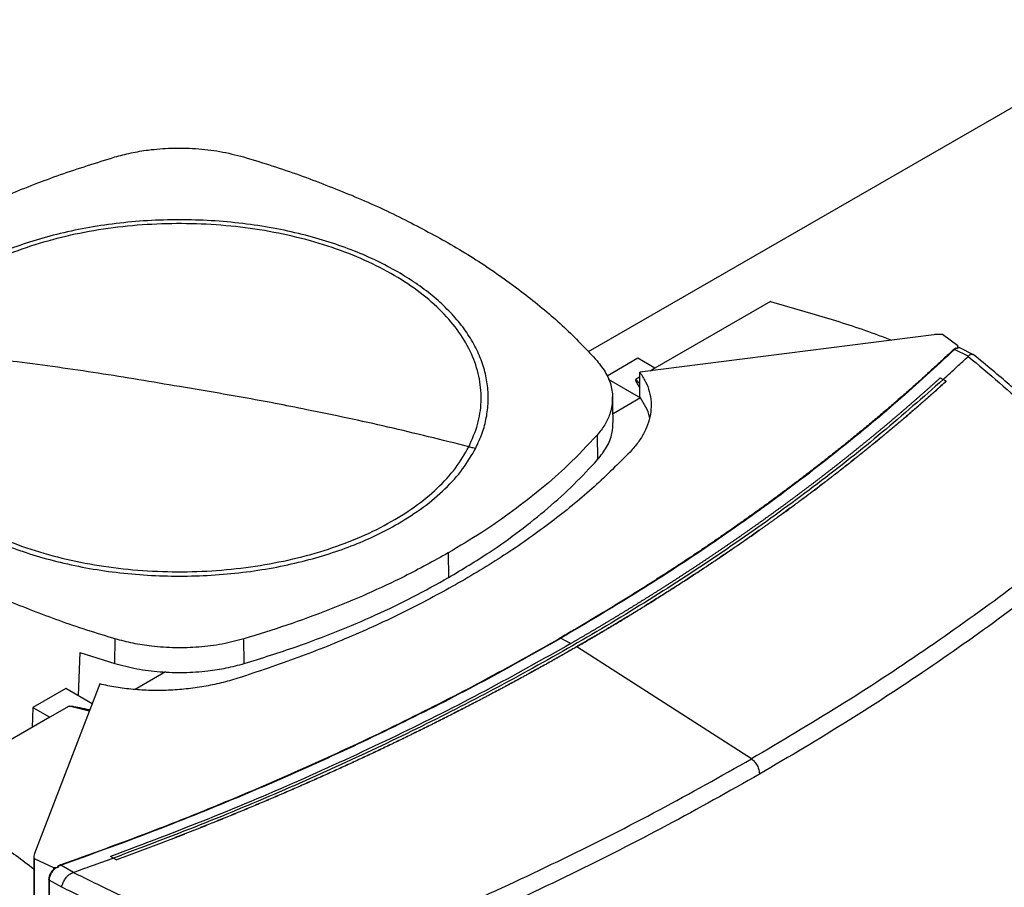
# Model space of a CAD drawing. Extents: x 0.4 to 10.6, y 0.4 to 8.1.
# Drawn here: x 2.1 to 2.4, y 5.3 to 5.6 of the extents above; entities that cross this region are included whole.
import ezdxf

# ---------------------------------------------------------------- set-up
doc = ezdxf.new("R2010")
doc.units = 0
doc.linetypes.add('SLD-SOLID', pattern=[0])
doc.layers.get('0').update_dxf_attribs({"linetype": 'CONTINUOUS'})

msp = doc.modelspace()

# ---------------------------------------------------------------- linework, layer by layer
at = {"color": 7, "linetype": 'SLD-SOLID'}
for p, q in [((2.49571, 5.60809), (2.30865, 5.50011)), ((2.3678, 5.51646), (2.3303, 5.49481)), ((2.4209, 5.50571), (2.32539, 5.49347)), ((2.42867, 5.50212), (2.42366, 5.50574)), ((2.42817, 5.50129), (2.42759, 5.50088)), ((2.42817, 5.50129), (2.42844, 5.50118)), ((2.42867, 5.50212), (2.42844, 5.50118)), ((2.42867, 5.5015), (2.42867, 5.50212)), ((2.43373, 5.4992), (2.42928, 5.50139)), ((2.32473, 5.49802), (2.31473, 5.49225)), ((2.3303, 5.49481), (2.32473, 5.49802)), ((2.43206, 5.49868), (2.42759, 5.50088)), ((2.43205, 5.49868), (2.43202, 5.49864)), ((2.3303, 5.49481), (2.32872, 5.49389)), ((2.32539, 5.49197), (2.32404, 5.49119)), ((2.32539, 5.48547), (2.32539, 5.49347)), ((2.42296, 5.49167), (2.42392, 5.49116)), ((2.31513, 5.49122), (2.3256, 5.48518)), ((2.42487, 5.49057), (2.42392, 5.49116)), ((2.42487, 5.49054), (2.42487, 5.49057)), ((2.31674, 5.47764), (2.31652, 5.48554)), ((2.3256, 5.48514), (2.31667, 5.47998)), ((2.3256, 5.48518), (2.32539, 5.48547)), ((2.31147, 5.47305), (2.31166, 5.46509)), ((2.26311, 5.43476), (2.26326, 5.42677)), ((2.15487, 5.39882), (2.15497, 5.40683)), ((2.19688, 5.39883), (2.19678, 5.40684)), ((2.29975, 5.40708), (2.30302, 5.40534)), ((2.14353, 5.40237), (2.14294, 5.38839)), ((2.14353, 5.40237), (2.15487, 5.39882)), ((2.30487, 5.40428), (2.30487, 5.40425)), ((2.36162, 5.36781), (2.30487, 5.40425)), ((2.17134, 5.39609), (2.16144, 5.39037)), ((2.13888, 5.39073), (2.12819, 5.38456)), ((2.14993, 5.39217), (2.12872, 5.33704)), ((2.14747, 5.38577), (2.13888, 5.39073)), ((2.12819, 5.38456), (2.12804, 5.37804)), ((2.12819, 5.38456), (2.13375, 5.38134)), ((2.14002, 5.38496), (2.13375, 5.38134)), ((2.13375, 5.38134), (2.09625, 5.35969)), ((2.12855, 5.33617), (2.12855, 5.01627)), ((2.12866, 5.33544), (2.13494, 5.33255)), ((2.12866, 5.33544), (2.12866, 5.01554)), ((2.15444, 5.33559), (2.15348, 5.3361)), ((2.15348, 5.3361), (2.15348, 5.33609)), ((2.15444, 5.33558), (2.15348, 5.33609)), ((2.15444, 5.33559), (2.15539, 5.335)), ((2.15539, 5.33497), (2.15444, 5.33558)), ((2.15539, 5.335), (2.15539, 5.33497)), ((2.13494, 5.33255), (2.13656, 5.33268)), ((2.13494, 5.33255), (2.13494, 5.33194)), ((2.13572, 5.33237), (2.13656, 5.33268)), ((2.13638, 5.33284), (2.13726, 5.33327)), ((2.13656, 5.33268), (2.13638, 5.33284)), ((2.14139, 5.33088), (2.13726, 5.33327)), ((2.13341, 5.32865), (2.13341, 5.01548)), ((2.13759, 5.32608), (2.13357, 5.3284)), ((2.13357, 5.3284), (2.13357, 5.01523)), ((2.14139, 5.33089), (2.14146, 5.33091)), ((2.13759, 5.32617), (2.13759, 5.32608))]:
    msp.add_line(p, q, dxfattribs=at)
at = {"color": 8, "linetype": 'SLD-SOLID'}
for p, q in [((2.32404, 5.49119), (2.32539, 5.48969)), ((2.14652, 5.38332), (2.14002, 5.38496))]:
    msp.add_line(p, q, dxfattribs=at)
at = {"color": 7, "linetype": 'SLD-SOLID'}
for points, knots in [([(2.15486, 5.56346), (2.15659, 5.56393), (2.16009, 5.56487), (2.16627, 5.56589), (2.17332, 5.56647), (2.18118, 5.56632), (2.18915, 5.56541), (2.19414, 5.56413), (2.19668, 5.56347)], [0, 0, 0, 0, 0.132364, 0.266864, 0.442339, 0.622903, 0.808426, 1, 1, 1, 1]), ([(2.08853, 5.53554), (2.0936, 5.53834), (2.10373, 5.54393), (2.12011, 5.55129), (2.13708, 5.55791), (2.14892, 5.5616), (2.15486, 5.56346)], [0, 0, 0, 0, 0.255078, 0.510157, 0.754364, 1, 1, 1, 1]), ([(2.19668, 5.56347), (2.19976, 5.56253), (2.20594, 5.56065), (2.2178, 5.55662), (2.22623, 5.55324), (2.23179, 5.55101)], [0, 0, 0, 0, 0.253924, 0.507848, 1, 1, 1, 1]), ([(2.23179, 5.55101), (2.23459, 5.5498), (2.24018, 5.54739), (2.25081, 5.54234), (2.25823, 5.53825), (2.26312, 5.53554)], [0, 0, 0, 0, 0.253927, 0.507853, 1, 1, 1, 1]), ([(2.24675, 5.5261), (2.24453, 5.52731), (2.24009, 5.52975), (2.23262, 5.53298), (2.22451, 5.53589), (2.21567, 5.5384), (2.20625, 5.54043), (2.19638, 5.54193), (2.18618, 5.54285), (2.17582, 5.54316), (2.16546, 5.54285), (2.15526, 5.54193), (2.14539, 5.54043), (2.13598, 5.5384), (2.12714, 5.53589), (2.11902, 5.53298), (2.11155, 5.52975), (2.10711, 5.52731), (2.10489, 5.5261)], [0, 0, 0, 0, 0.058247, 0.116497, 0.177469, 0.239988, 0.303803, 0.368625, 0.434137, 0.5, 0.565862, 0.631375, 0.696197, 0.760012, 0.822531, 0.883503, 0.94175, 1, 1, 1, 1]), ([(2.26986, 5.4693), (2.27091, 5.47169), (2.27301, 5.47648), (2.27406, 5.48389), (2.27355, 5.4913), (2.27133, 5.49862), (2.26749, 5.5057), (2.26208, 5.51243), (2.25519, 5.5187), (2.24694, 5.52439), (2.23748, 5.52942), (2.22696, 5.53368), (2.21557, 5.53712), (2.20349, 5.53967), (2.19095, 5.54129), (2.17814, 5.54195), (2.16529, 5.54164), (2.15263, 5.54037), (2.14036, 5.53815), (2.1287, 5.53502), (2.11784, 5.53105), (2.10798, 5.52628), (2.09927, 5.52082), (2.0919, 5.51475), (2.08586, 5.50818), (2.08314, 5.5035), (2.08178, 5.50116)], [0, 0, 0, 0, 0.041667, 0.083333, 0.125, 0.166667, 0.208333, 0.25, 0.291667, 0.333333, 0.375, 0.416667, 0.458333, 0.5, 0.541667, 0.583333, 0.625, 0.666667, 0.708333, 0.75, 0.791667, 0.833333, 0.875, 0.916667, 0.958333, 1, 1, 1, 1]), ([(2.26312, 5.53554), (2.26556, 5.5341), (2.27044, 5.53122), (2.27958, 5.52528), (2.2858, 5.52057), (2.2899, 5.51746)], [0, 0, 0, 0, 0.253927, 0.507853, 1, 1, 1, 1]), ([(2.27208, 5.46884), (2.27282, 5.47046), (2.27432, 5.4737), (2.27564, 5.47873), (2.27625, 5.48387), (2.27604, 5.48909), (2.27501, 5.49432), (2.27315, 5.4995), (2.27049, 5.50455), (2.26704, 5.50943), (2.26289, 5.51406), (2.25809, 5.51841), (2.25276, 5.52245), (2.24875, 5.52489), (2.24675, 5.5261)], [0, 0, 0, 0, 0.080697, 0.162536, 0.245443, 0.329882, 0.414764, 0.5, 0.58523, 0.670112, 0.754557, 0.837458, 0.9193, 1, 1, 1, 1]), ([(2.2899, 5.51746), (2.29192, 5.51581), (2.29596, 5.51253), (2.3034, 5.50584), (2.30828, 5.50063), (2.31149, 5.49719)], [0, 0, 0, 0, 0.253924, 0.507848, 1, 1, 1, 1]), ([(2.3678, 5.51646), (2.37378, 5.51477), (2.38572, 5.51139), (2.39879, 5.50715), (2.40573, 5.5045), (2.40716, 5.50395)], [0, 0, 0, 0, 0.442789, 0.88484, 1, 1, 1, 1]), ([(2.42366, 5.50574), (2.42321, 5.50578), (2.42228, 5.50585), (2.42136, 5.50576), (2.4209, 5.50571)], [0, 0, 0, 0, 0.495219, 1, 1, 1, 1]), ([(2.08178, 5.50116), (2.08073, 5.49876), (2.07863, 5.49397), (2.07758, 5.48656), (2.07809, 5.47915), (2.08031, 5.47184), (2.08415, 5.46476), (2.08957, 5.45803), (2.09645, 5.45176), (2.1047, 5.44606), (2.11416, 5.44104), (2.12468, 5.43677), (2.13608, 5.43333), (2.14815, 5.43078), (2.1607, 5.42916), (2.1735, 5.4285), (2.18635, 5.42881), (2.19901, 5.43009), (2.21128, 5.43231), (2.22294, 5.43543), (2.2338, 5.43941), (2.24366, 5.44417), (2.25237, 5.44963), (2.25974, 5.45571), (2.26579, 5.46227), (2.2685, 5.46696), (2.26986, 5.4693)], [0, 0, 0, 0, 0.041667, 0.083333, 0.125, 0.166667, 0.208333, 0.25, 0.291667, 0.333333, 0.375, 0.416667, 0.458333, 0.5, 0.541667, 0.583333, 0.625, 0.666667, 0.708333, 0.75, 0.791667, 0.833333, 0.875, 0.916667, 0.958333, 1, 1, 1, 1]), ([(2.17582, 5.48882), (2.16703, 5.49032), (2.14946, 5.49333), (2.12499, 5.49668), (2.10242, 5.49931), (2.08866, 5.50054), (2.08178, 5.50116)], [0, 0, 0, 0, 0.279872, 0.559799, 0.779837, 1, 1, 1, 1]), ([(2.42817, 5.50129), (2.42816, 5.50129), (2.42814, 5.5013), (2.42809, 5.50131), (2.42799, 5.5013), (2.42783, 5.50125), (2.42757, 5.50112), (2.4274, 5.50097), (2.42729, 5.50088)], [0, 0, 0, 0, 0.033508, 0.063986, 0.130101, 0.259477, 0.508434, 1, 1, 1, 1]), ([(2.42861, 5.50145), (2.42859, 5.50142), (2.42854, 5.50134), (2.42848, 5.50124), (2.42844, 5.50118)], [0, 0, 0, 0, 0.498095, 1, 1, 1, 1]), ([(2.42861, 5.50145), (2.42862, 5.50149), (2.42864, 5.50153), (2.42865, 5.50152), (2.42865, 5.50152)], [0, 0, 0, 0, 0.851375, 1, 1, 1, 1]), ([(2.42925, 5.5014), (2.4291, 5.50146), (2.42891, 5.50154), (2.4287, 5.50152), (2.42865, 5.50151)], [0, 0, 0, 0, 0.7871896, 1, 1, 1, 1]), ([(2.42729, 5.50088), (2.42715, 5.50075), (2.42646, 5.50009), (2.42521, 5.49892), (2.42354, 5.49735), (2.42185, 5.49579), (2.42016, 5.49424), (2.41845, 5.49268), (2.41674, 5.49113), (2.41501, 5.48959), (2.41328, 5.48805), (2.41154, 5.48651), (2.40978, 5.48497), (2.40802, 5.48344), (2.40624, 5.48192), (2.40446, 5.48039), (2.40267, 5.47887), (2.40087, 5.47736), (2.39845, 5.47534), (2.39601, 5.47334), (2.39356, 5.47134), (2.39171, 5.46984), (2.38985, 5.46835), (2.38798, 5.46686), (2.3861, 5.46537), (2.38421, 5.46389), (2.38232, 5.46242), (2.38041, 5.46095), (2.37849, 5.45948), (2.37657, 5.45801), (2.37463, 5.45655), (2.37269, 5.4551), (2.37073, 5.45365), (2.36877, 5.4522), (2.3668, 5.45075), (2.36482, 5.44931), (2.36283, 5.44788), (2.36083, 5.44645), (2.35882, 5.44502), (2.35681, 5.4436), (2.35478, 5.44218), (2.35275, 5.44077), (2.3507, 5.43936), (2.34865, 5.43795), (2.34659, 5.43655), (2.34452, 5.43515), (2.34244, 5.43376), (2.34035, 5.43237), (2.33825, 5.43099), (2.33615, 5.42961), (2.33403, 5.42824), (2.33191, 5.42687), (2.32978, 5.4255), (2.32764, 5.42414), (2.32549, 5.42278), (2.32333, 5.42143), (2.32117, 5.42008), (2.31899, 5.41874), (2.31681, 5.4174), (2.31462, 5.41607), (2.31242, 5.41474), (2.31021, 5.41341), (2.30799, 5.41209), (2.30577, 5.41078), (2.30294, 5.40912), (2.30085, 5.4079), (2.2995, 5.40712)], [0, 0, 0, 0, 0.003843, 0.019216, 0.03459, 0.049963, 0.065336, 0.080709, 0.096082, 0.111456, 0.126829, 0.142202, 0.157575, 0.172948, 0.188321, 0.203695, 0.219068, 0.234441, 0.249814, 0.280561, 0.295934, 0.311307, 0.32668, 0.342053, 0.357427, 0.3728, 0.388173, 0.403546, 0.418919, 0.434292, 0.449666, 0.465039, 0.480412, 0.495785, 0.511158, 0.526531, 0.541905, 0.557278, 0.572651, 0.588024, 0.603397, 0.618771, 0.634144, 0.649517, 0.66489, 0.680263, 0.695636, 0.71101, 0.726383, 0.741756, 0.757129, 0.772502, 0.787875, 0.803249, 0.818622, 0.833995, 0.849368, 0.864741, 0.880114, 0.895488, 0.910861, 0.926234, 0.941607, 0.95698, 0.972354, 1, 1, 1, 1]), ([(2.42759, 5.50088), (2.42151, 5.49526), (2.40933, 5.48401), (2.38958, 5.46768), (2.36878, 5.45176), (2.34685, 5.43633), (2.32394, 5.42137), (2.30782, 5.41184), (2.29975, 5.40708)], [0, 0, 0, 0, 0.1661982, 0.3326495, 0.4993058, 0.6661172, 0.8330325, 1, 1, 1, 1]), ([(2.42392, 5.49115), (2.42545, 5.49254), (2.42817, 5.49503), (2.43084, 5.49754), (2.43202, 5.49864)], [0, 0, 0, 0, 0.560099, 1, 1, 1, 1]), ([(2.42759, 5.50088), (2.42754, 5.50089), (2.42743, 5.50091), (2.42734, 5.50089), (2.42729, 5.50088)], [0, 0, 0, 0, 0.497379, 1, 1, 1, 1]), ([(2.43202, 5.49864), (2.43543, 5.49581), (2.44229, 5.49013), (2.45208, 5.48139), (2.46158, 5.4725), (2.46756, 5.46644), (2.47056, 5.4634)], [0, 0, 0, 0, 0.2486658, 0.4982326, 0.7486847, 1, 1, 1, 1]), ([(2.43371, 5.49915), (2.43358, 5.49922), (2.4334, 5.49932), (2.43295, 5.49929), (2.43247, 5.49914), (2.43216, 5.4988), (2.43205, 5.49868)], [0, 0, 0, 0, 0.2673167, 0.3659166, 0.7791107, 1, 1, 1, 1]), ([(2.47341, 5.46305), (2.47207, 5.46441), (2.46958, 5.46696), (2.466, 5.4705), (2.46289, 5.47351), (2.46027, 5.47601), (2.4581, 5.47804), (2.45588, 5.4801), (2.45318, 5.48257), (2.44958, 5.4858), (2.44512, 5.48971), (2.43975, 5.49429), (2.4358, 5.49753), (2.43369, 5.49927)], [0, 0, 0, 0, 0.109295, 0.204751, 0.286423, 0.354356, 0.40859, 0.453847, 0.523552, 0.61311, 0.72244, 0.851442, 1, 1, 1, 1]), ([(2.31149, 5.49719), (2.31254, 5.49585), (2.31467, 5.49314), (2.3163, 5.48877), (2.31673, 5.48428), (2.31588, 5.48013), (2.31412, 5.47634), (2.31236, 5.47415), (2.31147, 5.47305)], [0, 0, 0, 0, 0.175427, 0.355941, 0.531367, 0.711874, 0.854591, 1, 1, 1, 1]), ([(2.42296, 5.49167), (2.42291, 5.49162), (2.42265, 5.49138), (2.42228, 5.49105), (2.42186, 5.49067), (2.42154, 5.49038), (2.42112, 5.49), (2.42069, 5.48962), (2.42027, 5.48924), (2.41995, 5.48895), (2.41953, 5.48857), (2.4191, 5.48819), (2.41867, 5.48781), (2.41825, 5.48743), (2.41782, 5.48705), (2.41739, 5.48667), (2.41707, 5.48639), (2.41664, 5.48601), (2.41621, 5.48563), (2.41578, 5.48525), (2.41545, 5.48497), (2.41502, 5.48459), (2.41459, 5.48421), (2.41416, 5.48383), (2.41373, 5.48346), (2.41329, 5.48308), (2.41286, 5.4827), (2.41253, 5.48242), (2.41209, 5.48204), (2.41166, 5.48167), (2.41122, 5.48129), (2.41089, 5.48101), (2.41046, 5.48063), (2.41002, 5.48026), (2.40958, 5.47988), (2.40914, 5.47951), (2.4087, 5.47913), (2.40826, 5.47876), (2.40793, 5.47848), (2.40749, 5.4781), (2.40704, 5.47773), (2.4066, 5.47735), (2.40627, 5.47707), (2.40582, 5.4767), (2.40538, 5.47633), (2.40493, 5.47595), (2.40449, 5.47558), (2.40404, 5.47521), (2.4036, 5.47484), (2.40326, 5.47456), (2.40281, 5.47419), (2.40236, 5.47382), (2.40191, 5.47344), (2.40158, 5.47317), (2.40113, 5.47279), (2.40068, 5.47242), (2.40023, 5.47205), (2.39977, 5.47168), (2.39932, 5.47131), (2.39887, 5.47094), (2.39853, 5.47067), (2.39808, 5.4703), (2.39762, 5.46993), (2.39717, 5.46956), (2.39682, 5.46928), (2.39637, 5.46891), (2.39591, 5.46855), (2.39545, 5.46818), (2.395, 5.46781), (2.39454, 5.46744), (2.39408, 5.46707), (2.39373, 5.4668), (2.39327, 5.46643), (2.39281, 5.46607), (2.39235, 5.4657), (2.39201, 5.46542), (2.39154, 5.46506), (2.39108, 5.46469), (2.39062, 5.46433), (2.39016, 5.46396), (2.38969, 5.4636), (2.38923, 5.46323), (2.38888, 5.46296), (2.38841, 5.46259), (2.38794, 5.46223), (2.38748, 5.46187), (2.38713, 5.46159), (2.38666, 5.46123), (2.38619, 5.46087), (2.38572, 5.4605), (2.38525, 5.46014), (2.38478, 5.45978), (2.38431, 5.45942), (2.38396, 5.45914), (2.38349, 5.45878), (2.38301, 5.45842), (2.38254, 5.45806), (2.38218, 5.45779), (2.38171, 5.45743), (2.38124, 5.45707), (2.38076, 5.45671), (2.38029, 5.45635), (2.37981, 5.45599), (2.37933, 5.45563), (2.37897, 5.45536), (2.3785, 5.455), (2.37802, 5.45464), (2.37754, 5.45428), (2.37706, 5.45392), (2.37658, 5.45356), (2.3761, 5.45321), (2.37574, 5.45294), (2.37526, 5.45258), (2.37478, 5.45222), (2.37429, 5.45187), (2.37393, 5.4516), (2.37345, 5.45124), (2.37296, 5.45089), (2.37248, 5.45053), (2.37199, 5.45017), (2.37151, 5.44982), (2.37102, 5.44946), (2.37066, 5.4492), (2.37017, 5.44884), (2.36968, 5.44849), (2.36919, 5.44813), (2.36883, 5.44787), (2.36834, 5.44751), (2.36785, 5.44716), (2.36736, 5.4468), (2.36687, 5.44645), (2.36638, 5.4461), (2.36588, 5.44575), (2.36551, 5.44548), (2.36502, 5.44513), (2.36453, 5.44478), (2.36403, 5.44443), (2.36354, 5.44407), (2.36304, 5.44372), (2.36255, 5.44337), (2.36218, 5.44311), (2.36168, 5.44276), (2.36118, 5.44241), (2.36068, 5.44206), (2.36031, 5.44179), (2.35981, 5.44145), (2.35931, 5.4411), (2.35881, 5.44075), (2.35831, 5.4404), (2.35781, 5.44005), (2.35731, 5.4397), (2.35693, 5.43944), (2.35643, 5.43909), (2.35593, 5.43874), (2.35542, 5.4384), (2.35505, 5.43814), (2.35454, 5.43779), (2.35404, 5.43744), (2.35353, 5.4371), (2.35303, 5.43675), (2.35252, 5.43641), (2.35201, 5.43606), (2.35163, 5.4358), (2.35112, 5.43546), (2.35062, 5.43511), (2.35011, 5.43477), (2.3496, 5.43442), (2.34909, 5.43408), (2.34858, 5.43373), (2.34819, 5.43348), (2.34768, 5.43313), (2.34717, 5.43279), (2.34666, 5.43245), (2.34627, 5.43219), (2.34576, 5.43185), (2.34524, 5.43151), (2.34473, 5.43116), (2.34421, 5.43082), (2.3437, 5.43048), (2.34318, 5.43014), (2.3428, 5.42988), (2.34228, 5.42954), (2.34176, 5.4292), (2.34124, 5.42886), (2.34085, 5.42861), (2.34033, 5.42827), (2.33981, 5.42793), (2.33929, 5.42759), (2.33877, 5.42725), (2.33825, 5.42691), (2.33773, 5.42657), (2.33734, 5.42632), (2.33682, 5.42598), (2.33629, 5.42565), (2.33577, 5.42531), (2.33525, 5.42497), (2.33472, 5.42464), (2.3342, 5.4243), (2.3338, 5.42405), (2.33328, 5.42371), (2.33275, 5.42337), (2.33222, 5.42304), (2.33183, 5.42279), (2.3313, 5.42245), (2.33077, 5.42212), (2.33024, 5.42178), (2.32971, 5.42145), (2.32918, 5.42112), (2.32865, 5.42078), (2.32825, 5.42053), (2.32772, 5.4202), (2.32719, 5.41987), (2.32666, 5.41953), (2.32612, 5.4192), (2.32559, 5.41887), (2.32505, 5.41854), (2.32465, 5.41829), (2.32412, 5.41796), (2.32358, 5.41763), (2.32305, 5.4173), (2.32264, 5.41705), (2.32211, 5.41672), (2.32157, 5.41639), (2.32103, 5.41606), (2.32049, 5.41573), (2.31995, 5.4154), (2.31942, 5.41507), (2.31901, 5.41483), (2.31847, 5.4145), (2.31793, 5.41417), (2.31739, 5.41384), (2.31685, 5.41351), (2.3163, 5.41319), (2.31576, 5.41286), (2.31535, 5.41261), (2.31481, 5.41229), (2.31427, 5.41196), (2.31372, 5.41164), (2.31331, 5.41139), (2.31277, 5.41107), (2.31222, 5.41074), (2.31167, 5.41042), (2.31113, 5.41009), (2.31058, 5.40977), (2.31003, 5.40944), (2.30962, 5.4092), (2.30907, 5.40888), (2.30852, 5.40855), (2.30797, 5.40823), (2.30742, 5.40791), (2.30687, 5.40759), (2.30632, 5.40726), (2.3059, 5.40702), (2.30535, 5.4067), (2.3048, 5.40638), (2.30424, 5.40606), (2.3037, 5.40574), (2.30329, 5.40551), (2.30302, 5.40535)], [0, 0, 0, 0, 0.001532, 0.007658, 0.010721, 0.013784, 0.016848, 0.022974, 0.026037, 0.029101, 0.032164, 0.03829, 0.041353, 0.044417, 0.050543, 0.053606, 0.05667, 0.059733, 0.065859, 0.068922, 0.071986, 0.075049, 0.081175, 0.084239, 0.087302, 0.093428, 0.096491, 0.099555, 0.102618, 0.108744, 0.111808, 0.114871, 0.117934, 0.12406, 0.127124, 0.130187, 0.136313, 0.139377, 0.14244, 0.145503, 0.151629, 0.154693, 0.157756, 0.160819, 0.166946, 0.170009, 0.173072, 0.179198, 0.182262, 0.185325, 0.188388, 0.194515, 0.197578, 0.200641, 0.203704, 0.209831, 0.212894, 0.215957, 0.222084, 0.225147, 0.22821, 0.231273, 0.2374, 0.240463, 0.243526, 0.246589, 0.252716, 0.255779, 0.258842, 0.264969, 0.268032, 0.271095, 0.274158, 0.280285, 0.283348, 0.286411, 0.289474, 0.295601, 0.298664, 0.301727, 0.307854, 0.310917, 0.31398, 0.317043, 0.32317, 0.326233, 0.329296, 0.33236, 0.338486, 0.341549, 0.344612, 0.350739, 0.353802, 0.356865, 0.359929, 0.366055, 0.369118, 0.372181, 0.375245, 0.381371, 0.384434, 0.387498, 0.393624, 0.396687, 0.39975, 0.402814, 0.40894, 0.412003, 0.415067, 0.421193, 0.424256, 0.427319, 0.430383, 0.436509, 0.439572, 0.442636, 0.445699, 0.451825, 0.454888, 0.457952, 0.464078, 0.467141, 0.470204, 0.473268, 0.479394, 0.482457, 0.485521, 0.488584, 0.49471, 0.497773, 0.500837, 0.506963, 0.510026, 0.51309, 0.516153, 0.522279, 0.525342, 0.528406, 0.534532, 0.537595, 0.540659, 0.543722, 0.549848, 0.552911, 0.555975, 0.559038, 0.565164, 0.568228, 0.571291, 0.577417, 0.58048, 0.583544, 0.586607, 0.592733, 0.595797, 0.59886, 0.601923, 0.608049, 0.611113, 0.614176, 0.620302, 0.623366, 0.626429, 0.629492, 0.635618, 0.638682, 0.641745, 0.647871, 0.650935, 0.653998, 0.657061, 0.663187, 0.666251, 0.669314, 0.672377, 0.678504, 0.681567, 0.68463, 0.690756, 0.69382, 0.696883, 0.699946, 0.706073, 0.709136, 0.712199, 0.715262, 0.721389, 0.724452, 0.727515, 0.733642, 0.736705, 0.739768, 0.742831, 0.748958, 0.752021, 0.755084, 0.761211, 0.764274, 0.767337, 0.7704, 0.776527, 0.77959, 0.782653, 0.785716, 0.791843, 0.794906, 0.797969, 0.804096, 0.807159, 0.810222, 0.813285, 0.819412, 0.822475, 0.825538, 0.831665, 0.834728, 0.837791, 0.840854, 0.846981, 0.850044, 0.853107, 0.85617, 0.862297, 0.86536, 0.868423, 0.87455, 0.877613, 0.880676, 0.883739, 0.889866, 0.892929, 0.895992, 0.902119, 0.905182, 0.908245, 0.911308, 0.917435, 0.920498, 0.923561, 0.926624, 0.932751, 0.935814, 0.938877, 0.945004, 0.948067, 0.95113, 0.954193, 0.96032, 0.963383, 0.966446, 0.972573, 0.975636, 0.978699, 0.981762, 0.987889, 0.990952, 0.994015, 1, 1, 1, 1]), ([(2.32539, 5.49347), (2.32605, 5.49246), (2.32738, 5.49042), (2.32855, 5.48721), (2.32913, 5.48392), (2.32903, 5.48057), (2.32829, 5.47722), (2.32689, 5.4739), (2.32491, 5.47065), (2.3231, 5.4686), (2.32219, 5.46757)], [0, 0, 0, 0, 0.120713, 0.242538, 0.365612, 0.49001, 0.615733, 0.742739, 0.870874, 1, 1, 1, 1]), ([(2.42392, 5.49116), (2.4174, 5.4854), (2.40435, 5.47386), (2.38323, 5.45715), (2.36101, 5.44091), (2.33761, 5.42519), (2.31312, 5.41003), (2.28806, 5.39573), (2.26256, 5.38229), (2.23671, 5.36967), (2.21006, 5.35767), (2.1827, 5.34623), (2.16386, 5.33914), (2.15444, 5.33559)], [0, 0, 0, 0, 0.093107, 0.186353, 0.279707, 0.373136, 0.46661, 0.560096, 0.648221, 0.736301, 0.824308, 0.912217, 1, 1, 1, 1]), ([(2.26986, 5.4693), (2.2611, 5.47147), (2.24359, 5.47581), (2.21913, 5.48102), (2.19653, 5.48538), (2.18272, 5.48767), (2.17582, 5.48882)], [0, 0, 0, 0, 0.28018, 0.560175, 0.780099, 1, 1, 1, 1]), ([(2.42487, 5.49057), (2.42481, 5.49051), (2.42451, 5.49023), (2.4237, 5.48951), (2.42271, 5.48862), (2.42172, 5.48773), (2.42097, 5.48706), (2.42022, 5.48639), (2.41947, 5.48573), (2.41871, 5.48506), (2.41796, 5.4844), (2.4172, 5.48373), (2.41644, 5.48307), (2.41568, 5.48241), (2.41492, 5.48175), (2.4139, 5.48086), (2.41288, 5.47999), (2.41185, 5.47911), (2.41108, 5.47845), (2.41031, 5.47779), (2.40953, 5.47713), (2.40875, 5.47648), (2.40798, 5.47582), (2.40719, 5.47517), (2.40641, 5.47451), (2.40563, 5.47386), (2.40458, 5.47299), (2.40353, 5.47212), (2.40247, 5.47126), (2.40168, 5.47061), (2.40089, 5.46996), (2.40009, 5.46931), (2.39929, 5.46866), (2.39849, 5.46802), (2.39769, 5.46737), (2.39689, 5.46672), (2.39608, 5.46608), (2.39501, 5.46522), (2.39393, 5.46436), (2.39284, 5.46351), (2.39203, 5.46287), (2.39121, 5.46223), (2.3904, 5.46159), (2.38958, 5.46095), (2.38876, 5.46031), (2.38793, 5.45968), (2.38711, 5.45904), (2.38628, 5.4584), (2.38545, 5.45777), (2.38435, 5.45692), (2.38324, 5.45608), (2.38213, 5.45524), (2.38129, 5.45461), (2.38045, 5.45398), (2.37961, 5.45335), (2.37877, 5.45272), (2.37793, 5.45209), (2.37708, 5.45146), (2.37623, 5.45083), (2.37539, 5.45021), (2.37425, 5.44938), (2.37312, 5.44854), (2.37198, 5.44771), (2.37112, 5.44709), (2.37026, 5.44647), (2.3694, 5.44585), (2.36854, 5.44523), (2.36767, 5.44461), (2.36681, 5.44399), (2.36594, 5.44338), (2.36507, 5.44276), (2.36391, 5.44194), (2.36275, 5.44112), (2.36158, 5.4403), (2.36071, 5.43969), (2.35983, 5.43908), (2.35895, 5.43847), (2.35807, 5.43786), (2.35718, 5.43725), (2.3563, 5.43664), (2.35541, 5.43603), (2.35452, 5.43542), (2.35333, 5.43461), (2.35214, 5.43381), (2.35095, 5.433), (2.35005, 5.4324), (2.34916, 5.4318), (2.34826, 5.4312), (2.34736, 5.4306), (2.34645, 5.43), (2.34555, 5.4294), (2.34464, 5.4288), (2.34373, 5.4282), (2.34252, 5.42741), (2.3413, 5.42661), (2.34009, 5.42582), (2.33917, 5.42523), (2.33825, 5.42464), (2.33733, 5.42404), (2.33641, 5.42345), (2.33549, 5.42286), (2.33457, 5.42227), (2.33364, 5.42169), (2.33271, 5.4211), (2.33147, 5.42032), (2.33023, 5.41954), (2.32899, 5.41876), (2.32805, 5.41817), (2.32712, 5.41759), (2.32618, 5.41701), (2.32524, 5.41643), (2.3243, 5.41585), (2.32335, 5.41527), (2.32241, 5.41469), (2.32146, 5.41412), (2.3202, 5.41335), (2.31893, 5.41258), (2.31766, 5.41182), (2.31671, 5.41124), (2.31575, 5.41067), (2.3148, 5.4101), (2.31384, 5.40953), (2.31288, 5.40896), (2.31192, 5.40839), (2.31095, 5.40782), (2.30967, 5.40707), (2.30838, 5.40631), (2.30709, 5.40556), (2.30603, 5.40494), (2.30529, 5.40452), (2.30487, 5.40428)], [0, 0, 0, 0, 0.001792, 0.008959, 0.023293, 0.03046, 0.037627, 0.044794, 0.05196, 0.059127, 0.066294, 0.073461, 0.080628, 0.087795, 0.094962, 0.102129, 0.116463, 0.12363, 0.130797, 0.137964, 0.145131, 0.152298, 0.159465, 0.166632, 0.173799, 0.180966, 0.188133, 0.202467, 0.209634, 0.216801, 0.223968, 0.231134, 0.238301, 0.245468, 0.252635, 0.259802, 0.266969, 0.274136, 0.28847, 0.295637, 0.302804, 0.309971, 0.317138, 0.324305, 0.331472, 0.338639, 0.345806, 0.352973, 0.36014, 0.367307, 0.381641, 0.388808, 0.395975, 0.403142, 0.410309, 0.417475, 0.424642, 0.431809, 0.438976, 0.446143, 0.45331, 0.467644, 0.474811, 0.481978, 0.489145, 0.496312, 0.503479, 0.510646, 0.517813, 0.52498, 0.532147, 0.539314, 0.553648, 0.560815, 0.567982, 0.575149, 0.582316, 0.589483, 0.596649, 0.603816, 0.610983, 0.61815, 0.625317, 0.639651, 0.646818, 0.653985, 0.661152, 0.668319, 0.675486, 0.682653, 0.68982, 0.696987, 0.704154, 0.711321, 0.725655, 0.732822, 0.739989, 0.747156, 0.754323, 0.76149, 0.768657, 0.775823, 0.78299, 0.790157, 0.797324, 0.811658, 0.818825, 0.825992, 0.833159, 0.840326, 0.847493, 0.85466, 0.861827, 0.868994, 0.876161, 0.883328, 0.897662, 0.904829, 0.911996, 0.919163, 0.92633, 0.933497, 0.940664, 0.947831, 0.954998, 0.962164, 0.976498, 0.983665, 0.990832, 1, 1, 1, 1]), ([(2.30487, 5.40425), (2.30495, 5.40429), (2.30536, 5.40453), (2.30641, 5.40514), (2.30771, 5.40589), (2.309, 5.40664), (2.30996, 5.40721), (2.31093, 5.40777), (2.31189, 5.40834), (2.31285, 5.40891), (2.31381, 5.40948), (2.31477, 5.41005), (2.31573, 5.41062), (2.31668, 5.41119), (2.31795, 5.41196), (2.31922, 5.41272), (2.32049, 5.41349), (2.32144, 5.41407), (2.32238, 5.41465), (2.32333, 5.41522), (2.32427, 5.4158), (2.32521, 5.41638), (2.32615, 5.41696), (2.32709, 5.41754), (2.32803, 5.41813), (2.32927, 5.4189), (2.33052, 5.41968), (2.33176, 5.42046), (2.33269, 5.42105), (2.33361, 5.42164), (2.33454, 5.42223), (2.33546, 5.42282), (2.33638, 5.4234), (2.33731, 5.424), (2.33822, 5.42459), (2.33914, 5.42518), (2.34036, 5.42597), (2.34158, 5.42676), (2.3428, 5.42756), (2.34371, 5.42815), (2.34461, 5.42875), (2.34552, 5.42935), (2.34643, 5.42995), (2.34733, 5.43055), (2.34823, 5.43115), (2.34913, 5.43175), (2.35003, 5.43235), (2.35122, 5.43316), (2.35242, 5.43396), (2.35361, 5.43477), (2.3545, 5.43537), (2.35538, 5.43598), (2.35627, 5.43659), (2.35716, 5.4372), (2.35804, 5.43781), (2.35892, 5.43842), (2.3598, 5.43903), (2.36068, 5.43964), (2.36185, 5.44046), (2.36302, 5.44127), (2.36418, 5.44209), (2.36505, 5.44271), (2.36592, 5.44333), (2.36678, 5.44394), (2.36765, 5.44456), (2.36851, 5.44518), (2.36938, 5.4458), (2.37024, 5.44642), (2.37109, 5.44704), (2.37224, 5.44787), (2.37338, 5.4487), (2.37451, 5.44953), (2.37536, 5.45016), (2.37621, 5.45078), (2.37706, 5.45141), (2.3779, 5.45204), (2.37875, 5.45267), (2.37959, 5.4533), (2.38043, 5.45392), (2.38126, 5.45456), (2.38238, 5.4554), (2.38349, 5.45624), (2.3846, 5.45708), (2.38543, 5.45772), (2.38626, 5.45835), (2.38708, 5.45899), (2.38791, 5.45963), (2.38873, 5.46026), (2.38955, 5.4609), (2.39037, 5.46154), (2.39119, 5.46218), (2.39228, 5.46303), (2.39336, 5.46389), (2.39444, 5.46474), (2.39525, 5.46539), (2.39606, 5.46603), (2.39686, 5.46667), (2.39767, 5.46732), (2.39847, 5.46796), (2.39927, 5.46861), (2.40007, 5.46926), (2.40086, 5.46991), (2.40192, 5.47077), (2.40298, 5.47164), (2.40403, 5.47251), (2.40482, 5.47316), (2.40561, 5.47381), (2.40639, 5.47446), (2.40717, 5.47512), (2.40795, 5.47577), (2.40873, 5.47643), (2.40951, 5.47708), (2.41028, 5.47774), (2.41106, 5.4784), (2.41209, 5.47927), (2.41311, 5.48015), (2.41413, 5.48103), (2.4149, 5.48169), (2.41566, 5.48236), (2.41642, 5.48302), (2.41718, 5.48368), (2.41794, 5.48435), (2.41869, 5.48501), (2.41945, 5.48567), (2.4202, 5.48634), (2.4212, 5.48723), (2.42219, 5.48812), (2.42319, 5.48901), (2.424, 5.48974), (2.42456, 5.49025), (2.42487, 5.49054)], [0, 0, 0, 0, 0.001792, 0.008959, 0.023293, 0.03046, 0.037627, 0.044794, 0.05196, 0.059127, 0.066294, 0.073461, 0.080628, 0.087795, 0.094962, 0.109296, 0.116463, 0.12363, 0.130797, 0.137964, 0.145131, 0.152298, 0.159465, 0.166632, 0.173799, 0.180966, 0.1953, 0.202467, 0.209634, 0.216801, 0.223968, 0.231134, 0.238301, 0.245468, 0.252635, 0.259802, 0.266969, 0.281303, 0.28847, 0.295637, 0.302804, 0.309971, 0.317138, 0.324305, 0.331472, 0.338639, 0.345806, 0.352973, 0.367307, 0.374474, 0.381641, 0.388808, 0.395975, 0.403142, 0.410308, 0.417475, 0.424642, 0.431809, 0.438976, 0.45331, 0.460477, 0.467644, 0.474811, 0.481978, 0.489145, 0.496312, 0.503479, 0.510646, 0.517813, 0.52498, 0.539314, 0.546481, 0.553648, 0.560815, 0.567982, 0.575149, 0.582316, 0.589483, 0.596649, 0.603816, 0.610983, 0.625317, 0.632484, 0.639651, 0.646818, 0.653985, 0.661152, 0.668319, 0.675486, 0.682653, 0.68982, 0.696987, 0.711321, 0.718488, 0.725655, 0.732822, 0.739989, 0.747156, 0.754323, 0.76149, 0.768657, 0.775823, 0.78299, 0.797324, 0.804491, 0.811658, 0.818825, 0.825992, 0.833159, 0.840326, 0.847493, 0.85466, 0.861827, 0.868994, 0.876161, 0.890495, 0.897662, 0.904829, 0.911996, 0.919163, 0.92633, 0.933497, 0.940664, 0.947831, 0.954998, 0.962164, 0.976498, 0.983665, 0.990832, 1, 1, 1, 1]), ([(2.32404, 5.49119), (2.32403, 5.49118), (2.324, 5.49116), (2.32398, 5.49111), (2.32397, 5.49095), (2.3241, 5.49058), (2.32444, 5.4899), (2.3249, 5.48914), (2.32526, 5.48859), (2.32539, 5.4884)], [0, 0, 0, 0, 0.010429, 0.023379, 0.059172, 0.176238, 0.396976, 0.786842, 1, 1, 1, 1]), ([(2.32853, 5.47879), (2.32852, 5.47887), (2.32834, 5.48), (2.32745, 5.48215), (2.32622, 5.48415), (2.3256, 5.48514)], [0, 0, 0, 0, 0.035614, 0.519975, 1, 1, 1, 1]), ([(2.31166, 5.46509), (2.31271, 5.46643), (2.31484, 5.46916), (2.31653, 5.47342), (2.31664, 5.47629), (2.31669, 5.47764)], [0, 0, 0, 0, 0.339496, 0.688837, 1, 1, 1, 1]), ([(2.31147, 5.47305), (2.3084, 5.46977), (2.30286, 5.46384), (2.29359, 5.45568), (2.28425, 5.44838), (2.27415, 5.44135), (2.2668, 5.43696), (2.26311, 5.43476)], [0, 0, 0, 0, 0.235105, 0.424633, 0.614827, 0.807066, 1, 1, 1, 1]), ([(2.26986, 5.4693), (2.27028, 5.4692), (2.27101, 5.46903), (2.27175, 5.4689), (2.27208, 5.46884)], [0, 0, 0, 0, 0.5601199, 1, 1, 1, 1]), ([(2.24675, 5.4442), (2.24959, 5.44596), (2.25529, 5.4495), (2.26229, 5.45554), (2.26812, 5.46198), (2.27076, 5.46656), (2.27208, 5.46884)], [0, 0, 0, 0, 0.249021, 0.5, 0.750979, 1, 1, 1, 1]), ([(2.32219, 5.46757), (2.31841, 5.46378), (2.31083, 5.45618), (2.29768, 5.44541), (2.2834, 5.43509), (2.27283, 5.42874), (2.26755, 5.42557)], [0, 0, 0, 0, 0.249107, 0.498973, 0.749356, 1, 1, 1, 1]), ([(2.26326, 5.42677), (2.26774, 5.42946), (2.27582, 5.43432), (2.28645, 5.44192), (2.29564, 5.44929), (2.30416, 5.457), (2.30916, 5.46239), (2.31166, 5.46509)], [0, 0, 0, 0, 0.234917, 0.424491, 0.614731, 0.807018, 1, 1, 1, 1]), ([(2.10489, 5.4442), (2.10711, 5.44298), (2.11155, 5.44055), (2.11902, 5.43732), (2.12714, 5.43441), (2.13598, 5.4319), (2.14539, 5.42986), (2.15526, 5.42836), (2.16546, 5.42744), (2.17582, 5.42714), (2.18618, 5.42744), (2.19638, 5.42836), (2.20625, 5.42986), (2.21567, 5.4319), (2.22451, 5.43441), (2.23262, 5.43732), (2.24009, 5.44055), (2.24453, 5.44298), (2.24675, 5.4442)], [0, 0, 0, 0, 0.058247, 0.116497, 0.177469, 0.239988, 0.303803, 0.368625, 0.434137, 0.5, 0.565862, 0.631375, 0.696197, 0.760012, 0.822531, 0.883503, 0.94175, 1, 1, 1, 1]), ([(2.46814, 5.44059), (2.46005, 5.43418), (2.44387, 5.42135), (2.41779, 5.40287), (2.39054, 5.38491), (2.37126, 5.37351), (2.36162, 5.36781)], [0, 0, 0, 0, 0.249432, 0.499351, 0.749594, 1, 1, 1, 1]), ([(2.26311, 5.43476), (2.25845, 5.43217), (2.25003, 5.42751), (2.23688, 5.42137), (2.22413, 5.41607), (2.21079, 5.41117), (2.20146, 5.40828), (2.19678, 5.40684)], [0, 0, 0, 0, 0.235105, 0.424633, 0.614827, 0.807066, 1, 1, 1, 1]), ([(2.47126, 5.43596), (2.46314, 5.42953), (2.44688, 5.41664), (2.42069, 5.39807), (2.39331, 5.38003), (2.37395, 5.36858), (2.36426, 5.36285)], [0, 0, 0, 0, 0.249431, 0.49935, 0.749593, 1, 1, 1, 1]), ([(2.26755, 5.42557), (2.26204, 5.42252), (2.25105, 5.41642), (2.23318, 5.40817), (2.21452, 5.40058), (2.20136, 5.39621), (2.19479, 5.39402)], [0, 0, 0, 0, 0.250644, 0.501027, 0.750893, 1, 1, 1, 1]), ([(2.19688, 5.39883), (2.20256, 5.4006), (2.21284, 5.4038), (2.22698, 5.40915), (2.23964, 5.41455), (2.25183, 5.42039), (2.25945, 5.42464), (2.26326, 5.42677)], [0, 0, 0, 0, 0.234917, 0.424491, 0.614731, 0.807018, 1, 1, 1, 1]), ([(2.15497, 5.40683), (2.15188, 5.40777), (2.1457, 5.40965), (2.13384, 5.41368), (2.12541, 5.41706), (2.11985, 5.41929)], [0, 0, 0, 0, 0.253924, 0.507848, 1, 1, 1, 1]), ([(2.13709, 5.33335), (2.14682, 5.33686), (2.1663, 5.34389), (2.19458, 5.35529), (2.22214, 5.36729), (2.24885, 5.37994), (2.27477, 5.39317), (2.29125, 5.40247), (2.2995, 5.40712)], [0, 0, 0, 0, 0.166186, 0.332649, 0.499302, 0.666105, 0.833036, 1, 1, 1, 1]), ([(2.13726, 5.33327), (2.147, 5.33679), (2.16648, 5.34382), (2.19478, 5.35522), (2.22236, 5.36723), (2.24908, 5.37989), (2.27501, 5.39312), (2.2915, 5.40243), (2.29975, 5.40708)], [0, 0, 0, 0, 0.166198, 0.33265, 0.499306, 0.666117, 0.833032, 1, 1, 1, 1]), ([(2.30302, 5.40535), (2.29383, 5.40018), (2.27547, 5.38984), (2.24648, 5.37524), (2.21651, 5.36136), (2.18558, 5.34822), (2.16418, 5.34014), (2.15348, 5.3361)], [0, 0, 0, 0, 0.200318, 0.400556, 0.600634, 0.800474, 1, 1, 1, 1]), ([(2.19678, 5.40684), (2.19447, 5.40623), (2.18977, 5.405), (2.18221, 5.40406), (2.17443, 5.4038), (2.16724, 5.40429), (2.16066, 5.4053), (2.15688, 5.40632), (2.15497, 5.40683)], [0, 0, 0, 0, 0.175427, 0.355941, 0.531367, 0.711874, 0.854591, 1, 1, 1, 1]), ([(2.2995, 5.40712), (2.29954, 5.40713), (2.29962, 5.40714), (2.29971, 5.4071), (2.29975, 5.40708)], [0, 0, 0, 0, 0.562507, 1, 1, 1, 1]), ([(2.30487, 5.40425), (2.30479, 5.4042), (2.30438, 5.40396), (2.30333, 5.40336), (2.30202, 5.40261), (2.30071, 5.40186), (2.29973, 5.4013), (2.29875, 5.40074), (2.29776, 5.40019), (2.29678, 5.39963), (2.29579, 5.39908), (2.2948, 5.39852), (2.29381, 5.39797), (2.29281, 5.39742), (2.29149, 5.39668), (2.29016, 5.39595), (2.28883, 5.39522), (2.28783, 5.39467), (2.28683, 5.39412), (2.28582, 5.39357), (2.28482, 5.39303), (2.28381, 5.39248), (2.2828, 5.39194), (2.2818, 5.3914), (2.28079, 5.39086), (2.27977, 5.39032), (2.27842, 5.3896), (2.27707, 5.38888), (2.27571, 5.38816), (2.27469, 5.38763), (2.27367, 5.38709), (2.27265, 5.38656), (2.27162, 5.38602), (2.2706, 5.38549), (2.26957, 5.38496), (2.26855, 5.38443), (2.26752, 5.3839), (2.26614, 5.38319), (2.26476, 5.38249), (2.26338, 5.38179), (2.26235, 5.38126), (2.26131, 5.38074), (2.26027, 5.38022), (2.25923, 5.37969), (2.25819, 5.37917), (2.25714, 5.37865), (2.2561, 5.37813), (2.25505, 5.37762), (2.25366, 5.37693), (2.25226, 5.37624), (2.25085, 5.37555), (2.2498, 5.37504), (2.24874, 5.37452), (2.24769, 5.37401), (2.24663, 5.3735), (2.24557, 5.37299), (2.24451, 5.37248), (2.24345, 5.37197), (2.24239, 5.37147), (2.24097, 5.37079), (2.23955, 5.37012), (2.23812, 5.36945), (2.23705, 5.36895), (2.23598, 5.36845), (2.23491, 5.36795), (2.23383, 5.36745), (2.23276, 5.36695), (2.23168, 5.36645), (2.2306, 5.36595), (2.22952, 5.36546), (2.22808, 5.3648), (2.22664, 5.36414), (2.22519, 5.36349), (2.22411, 5.363), (2.22302, 5.36251), (2.22193, 5.36202), (2.22084, 5.36153), (2.21975, 5.36104), (2.21866, 5.36056), (2.21756, 5.36007), (2.21647, 5.35959), (2.21537, 5.35911), (2.21391, 5.35847), (2.21244, 5.35782), (2.21097, 5.35719), (2.20987, 5.35671), (2.20876, 5.35623), (2.20766, 5.35576), (2.20655, 5.35528), (2.20544, 5.35481), (2.20433, 5.35434), (2.20322, 5.35386), (2.20211, 5.35339), (2.20062, 5.35277), (2.19914, 5.35214), (2.19765, 5.35152), (2.19653, 5.35106), (2.19541, 5.35059), (2.19429, 5.35013), (2.19316, 5.34967), (2.19204, 5.3492), (2.19092, 5.34874), (2.18979, 5.34828), (2.18866, 5.34783), (2.18753, 5.34737), (2.18603, 5.34676), (2.18452, 5.34615), (2.18301, 5.34555), (2.18187, 5.3451), (2.18074, 5.34465), (2.1796, 5.3442), (2.17846, 5.34375), (2.17732, 5.3433), (2.17618, 5.34285), (2.17504, 5.3424), (2.17389, 5.34196), (2.17237, 5.34137), (2.17084, 5.34078), (2.16931, 5.34019), (2.16816, 5.33975), (2.16701, 5.33931), (2.16586, 5.33887), (2.1647, 5.33844), (2.16355, 5.338), (2.16239, 5.33757), (2.16124, 5.33713), (2.16008, 5.3367), (2.15892, 5.33627), (2.15736, 5.33569), (2.15618, 5.33526), (2.15539, 5.33497)], [0, 0, 0, 0, 0.0017949, 0.0089744, 0.0233336, 0.0305131, 0.0376927, 0.0448722, 0.0520518, 0.0592313, 0.0664109, 0.0735905, 0.08077, 0.0879496, 0.0951291, 0.1094882, 0.1166678, 0.1238474, 0.1310269, 0.1382065, 0.145386, 0.1525656, 0.1597451, 0.1669247, 0.1741042, 0.1812838, 0.1884633, 0.2028225, 0.210002, 0.2171816, 0.2243611, 0.2315407, 0.2387202, 0.2458998, 0.2530794, 0.2602589, 0.2674385, 0.274618, 0.2889771, 0.2961567, 0.3033363, 0.3105158, 0.3176954, 0.3248749, 0.3320545, 0.339234, 0.3464136, 0.3535931, 0.3607727, 0.3751318, 0.3823114, 0.3894909, 0.3966705, 0.40385, 0.4110296, 0.4182092, 0.4253887, 0.4325683, 0.4397478, 0.4469274, 0.4612865, 0.4684661, 0.4756456, 0.4828252, 0.4900047, 0.4971843, 0.5043638, 0.5115434, 0.5187229, 0.5259025, 0.533082, 0.5474412, 0.5546207, 0.5618003, 0.5689798, 0.5761594, 0.5833389, 0.5905185, 0.5976981, 0.6048776, 0.6120572, 0.6192367, 0.6264163, 0.6407754, 0.647955, 0.6551345, 0.6623141, 0.6694936, 0.6766732, 0.6838527, 0.6910323, 0.6982118, 0.7053914, 0.712571, 0.7269301, 0.7341096, 0.7412892, 0.7484687, 0.7556483, 0.7628279, 0.7700074, 0.777187, 0.7843665, 0.7915461, 0.7987256, 0.8059052, 0.8202643, 0.8274439, 0.8346234, 0.841803, 0.8489825, 0.8561621, 0.8633416, 0.8705212, 0.8777007, 0.8848803, 0.8920599, 0.906419, 0.9135985, 0.9207781, 0.9279576, 0.9351372, 0.9423168, 0.9494963, 0.9566759, 0.9638554, 0.971035, 0.9782145, 0.9853941, 1, 1, 1, 1]), ([(2.30487, 5.40428), (2.30479, 5.40423), (2.30438, 5.404), (2.30333, 5.40339), (2.30202, 5.40264), (2.30071, 5.40189), (2.29973, 5.40133), (2.29875, 5.40078), (2.29776, 5.40022), (2.29678, 5.39966), (2.29579, 5.39911), (2.2948, 5.39855), (2.29381, 5.398), (2.29281, 5.39745), (2.29149, 5.39671), (2.29016, 5.39598), (2.28883, 5.39525), (2.28783, 5.3947), (2.28683, 5.39415), (2.28582, 5.39361), (2.28482, 5.39306), (2.28381, 5.39252), (2.2828, 5.39197), (2.2818, 5.39143), (2.28079, 5.39089), (2.27977, 5.39035), (2.27842, 5.38963), (2.27707, 5.38891), (2.27571, 5.38819), (2.27469, 5.38766), (2.27367, 5.38712), (2.27265, 5.38659), (2.27162, 5.38605), (2.2706, 5.38552), (2.26957, 5.38499), (2.26855, 5.38446), (2.26752, 5.38393), (2.26614, 5.38323), (2.26476, 5.38252), (2.26338, 5.38182), (2.26235, 5.3813), (2.26131, 5.38077), (2.26027, 5.38025), (2.25923, 5.37973), (2.25819, 5.37921), (2.25714, 5.37868), (2.2561, 5.37817), (2.25505, 5.37765), (2.25366, 5.37696), (2.25226, 5.37627), (2.25085, 5.37558), (2.2498, 5.37507), (2.24874, 5.37456), (2.24769, 5.37404), (2.24663, 5.37353), (2.24557, 5.37302), (2.24451, 5.37251), (2.24345, 5.37201), (2.24239, 5.3715), (2.24097, 5.37082), (2.23955, 5.37015), (2.23812, 5.36948), (2.23705, 5.36898), (2.23598, 5.36848), (2.23491, 5.36798), (2.23383, 5.36748), (2.23276, 5.36698), (2.23168, 5.36648), (2.2306, 5.36599), (2.22952, 5.36549), (2.22808, 5.36483), (2.22664, 5.36417), (2.22519, 5.36352), (2.22411, 5.36303), (2.22302, 5.36254), (2.22193, 5.36205), (2.22084, 5.36156), (2.21975, 5.36108), (2.21866, 5.36059), (2.21756, 5.36011), (2.21647, 5.35962), (2.21537, 5.35914), (2.21391, 5.3585), (2.21244, 5.35786), (2.21097, 5.35722), (2.20987, 5.35674), (2.20876, 5.35626), (2.20766, 5.35579), (2.20655, 5.35531), (2.20544, 5.35484), (2.20433, 5.35437), (2.20322, 5.3539), (2.20211, 5.35343), (2.20062, 5.3528), (2.19914, 5.35218), (2.19765, 5.35155), (2.19653, 5.35109), (2.19541, 5.35062), (2.19429, 5.35016), (2.19316, 5.3497), (2.19204, 5.34924), (2.19092, 5.34878), (2.18979, 5.34832), (2.18866, 5.34786), (2.18753, 5.3474), (2.18603, 5.34679), (2.18452, 5.34618), (2.18301, 5.34558), (2.18187, 5.34513), (2.18074, 5.34468), (2.1796, 5.34423), (2.17846, 5.34378), (2.17732, 5.34333), (2.17618, 5.34288), (2.17504, 5.34244), (2.17389, 5.34199), (2.17237, 5.3414), (2.17084, 5.34081), (2.16931, 5.34022), (2.16816, 5.33978), (2.16701, 5.33934), (2.16586, 5.33891), (2.1647, 5.33847), (2.16355, 5.33803), (2.16239, 5.3376), (2.16124, 5.33717), (2.16008, 5.33673), (2.15892, 5.3363), (2.15737, 5.33573), (2.1562, 5.3353), (2.15542, 5.33501)], [0, 0, 0, 0, 0.001795, 0.008976, 0.023337, 0.030517, 0.037698, 0.044879, 0.052059, 0.05924, 0.06642, 0.073601, 0.080781, 0.087962, 0.095142, 0.109504, 0.116684, 0.123865, 0.131045, 0.138226, 0.145406, 0.152587, 0.159768, 0.166948, 0.174129, 0.181309, 0.18849, 0.202851, 0.210031, 0.217212, 0.224393, 0.231573, 0.238754, 0.245934, 0.253115, 0.260295, 0.267476, 0.274657, 0.289018, 0.296198, 0.303379, 0.310559, 0.31774, 0.32492, 0.332101, 0.339282, 0.346462, 0.353643, 0.360823, 0.375184, 0.382365, 0.389546, 0.396726, 0.403907, 0.411087, 0.418268, 0.425448, 0.432629, 0.439809, 0.44699, 0.461351, 0.468532, 0.475712, 0.482893, 0.490073, 0.497254, 0.504435, 0.511615, 0.518796, 0.525976, 0.533157, 0.547518, 0.554698, 0.561879, 0.56906, 0.57624, 0.583421, 0.590601, 0.597782, 0.604962, 0.612143, 0.619323, 0.626504, 0.640865, 0.648046, 0.655226, 0.662407, 0.669587, 0.676768, 0.683949, 0.691129, 0.69831, 0.70549, 0.712671, 0.727032, 0.734213, 0.741393, 0.748574, 0.755754, 0.762935, 0.770115, 0.777296, 0.784476, 0.791657, 0.798838, 0.806018, 0.820379, 0.82756, 0.83474, 0.841921, 0.849101, 0.856282, 0.863463, 0.870643, 0.877824, 0.885004, 0.892185, 0.906546, 0.913727, 0.920907, 0.928088, 0.935268, 0.942449, 0.949629, 0.95681, 0.96399, 0.971171, 0.978352, 0.985532, 1, 1, 1, 1]), ([(2.15487, 5.39882), (2.1572, 5.39821), (2.16192, 5.39697), (2.16952, 5.39603), (2.17733, 5.39578), (2.18455, 5.39627), (2.19116, 5.39729), (2.19496, 5.39831), (2.19688, 5.39883)], [0, 0, 0, 0, 0.175427, 0.355941, 0.531367, 0.711874, 0.854591, 1, 1, 1, 1]), ([(2.19479, 5.39402), (2.193, 5.3935), (2.18945, 5.39245), (2.18382, 5.39131), (2.17807, 5.3905), (2.17226, 5.39007), (2.16647, 5.39002), (2.16077, 5.39035), (2.1552, 5.39103), (2.15168, 5.39179), (2.14993, 5.39217)], [0, 0, 0, 0, 0.1291182, 0.2572617, 0.3842524, 0.5099909, 0.6343898, 0.7574638, 0.879287, 1, 1, 1, 1]), ([(2.14002, 5.38496), (2.14003, 5.38497), (2.14006, 5.38498), (2.14017, 5.38499), (2.14064, 5.385), (2.14138, 5.38487), (2.14228, 5.38471), (2.14308, 5.38456), (2.14409, 5.38435), (2.14531, 5.38409), (2.14626, 5.38388), (2.1467, 5.38378)], [0, 0, 0, 0, 0.0077, 0.017311, 0.044023, 0.208634, 0.340789, 0.445663, 0.567507, 0.798257, 1, 1, 1, 1]), ([(2.23543, 5.30625), (2.24655, 5.31093), (2.26881, 5.32029), (2.30087, 5.33537), (2.332, 5.35111), (2.35175, 5.36224), (2.36162, 5.36781)], [0, 0, 0, 0, 0.249432, 0.499351, 0.749594, 1, 1, 1, 1]), ([(2.36162, 5.36781), (2.3618, 5.36768), (2.36215, 5.36743), (2.36282, 5.36675), (2.36355, 5.36567), (2.36415, 5.36421), (2.36422, 5.36331), (2.36426, 5.36285)], [0, 0, 0, 0, 0.121178, 0.243123, 0.489862, 0.742829, 1, 1, 1, 1]), ([(2.36426, 5.36285), (2.35434, 5.35726), (2.3345, 5.34608), (2.30323, 5.33026), (2.27102, 5.31512), (2.24866, 5.30571), (2.23749, 5.30101)], [0, 0, 0, 0, 0.250407, 0.50065, 0.750569, 1, 1, 1, 1]), ([(2.09625, 5.35969), (2.09951, 5.35644), (2.10603, 5.34994), (2.11683, 5.34073), (2.1247, 5.33495), (2.12855, 5.33212)], [0, 0, 0, 0, 0.338796, 0.677033, 1, 1, 1, 1]), ([(2.12872, 5.33704), (2.12864, 5.33677), (2.12848, 5.33624), (2.1286, 5.33571), (2.12866, 5.33544)], [0, 0, 0, 0, 0.504797, 1, 1, 1, 1]), ([(2.15444, 5.33558), (2.15203, 5.3347), (2.14772, 5.33313), (2.14337, 5.33159), (2.14146, 5.33091)], [0, 0, 0, 0, 0.560099, 1, 1, 1, 1]), ([(2.15542, 5.33501), (2.15541, 5.33501), (2.15541, 5.335), (2.1554, 5.335), (2.15539, 5.335)], [0, 0, 0, 0, 0.55998, 1, 1, 1, 1]), ([(2.13485, 5.33185), (2.1348, 5.3318), (2.13446, 5.33149), (2.13398, 5.33075), (2.1335, 5.32969), (2.13344, 5.329), (2.13341, 5.32865)], [0, 0, 0, 0, 0.055733, 0.367528, 0.682373, 1, 1, 1, 1]), ([(2.13357, 5.3284), (2.1336, 5.32875), (2.13366, 5.32944), (2.13413, 5.33053), (2.13481, 5.33156), (2.13542, 5.3321), (2.13572, 5.33237)], [0, 0, 0, 0, 0.2509173, 0.5010714, 0.7506372, 1, 1, 1, 1]), ([(2.13494, 5.33194), (2.13506, 5.33202), (2.13529, 5.33219), (2.13558, 5.33231), (2.13572, 5.33237)], [0, 0, 0, 0, 0.499543, 1, 1, 1, 1]), ([(2.13638, 5.33284), (2.13637, 5.33285), (2.13636, 5.33286), (2.13635, 5.33289), (2.13636, 5.33294), (2.13644, 5.33304), (2.13668, 5.33319), (2.13693, 5.33329), (2.13709, 5.33335)], [0, 0, 0, 0, 0.033036, 0.06243, 0.124309, 0.259481, 0.508437, 1, 1, 1, 1]), ([(2.13726, 5.33327), (2.13723, 5.3333), (2.13717, 5.33335), (2.13712, 5.33335), (2.13709, 5.33335)], [0, 0, 0, 0, 0.497379, 1, 1, 1, 1]), ([(2.13759, 5.32617), (2.13768, 5.32654), (2.13786, 5.32729), (2.13849, 5.32854), (2.13914, 5.32939), (2.13988, 5.33012), (2.14053, 5.33061), (2.14117, 5.33081), (2.14139, 5.33089)], [0, 0, 0, 0, 0.209943, 0.419806, 0.632031, 0.68155, 0.889067, 1, 1, 1, 1]), ([(2.14146, 5.33091), (2.14594, 5.32869), (2.15492, 5.32424), (2.16878, 5.31784), (2.18292, 5.31163), (2.19259, 5.3077), (2.19743, 5.30573)], [0, 0, 0, 0, 0.248666, 0.498233, 0.748685, 1, 1, 1, 1]), ([(2.19494, 5.30032), (2.18997, 5.30235), (2.18006, 5.30638), (2.16556, 5.31275), (2.15136, 5.31932), (2.14217, 5.32389), (2.13759, 5.32617)], [0, 0, 0, 0, 0.251341, 0.5018021, 0.7513604, 1, 1, 1, 1])]:
    msp.add_open_spline(points, degree=3, knots=knots, dxfattribs=at)
at = {"color": 8, "linetype": 'SLD-SOLID'}
for points, knots in [([(2.42927, 5.50137), (2.42924, 5.50139), (2.42906, 5.50154), (2.42881, 5.50149), (2.42861, 5.50145)], [0, 0, 0, 0, 0.1640412, 1, 1, 1, 1]), ([(2.13357, 5.3284), (2.13353, 5.32843), (2.13344, 5.3285), (2.1334, 5.3286), (2.13341, 5.32864), (2.13341, 5.32865)], [0, 0, 0, 0, 0.470593, 0.951946, 1, 1, 1, 1])]:
    msp.add_open_spline(points, degree=3, knots=knots, dxfattribs=at)

doc.saveas('drawing.dxf')
